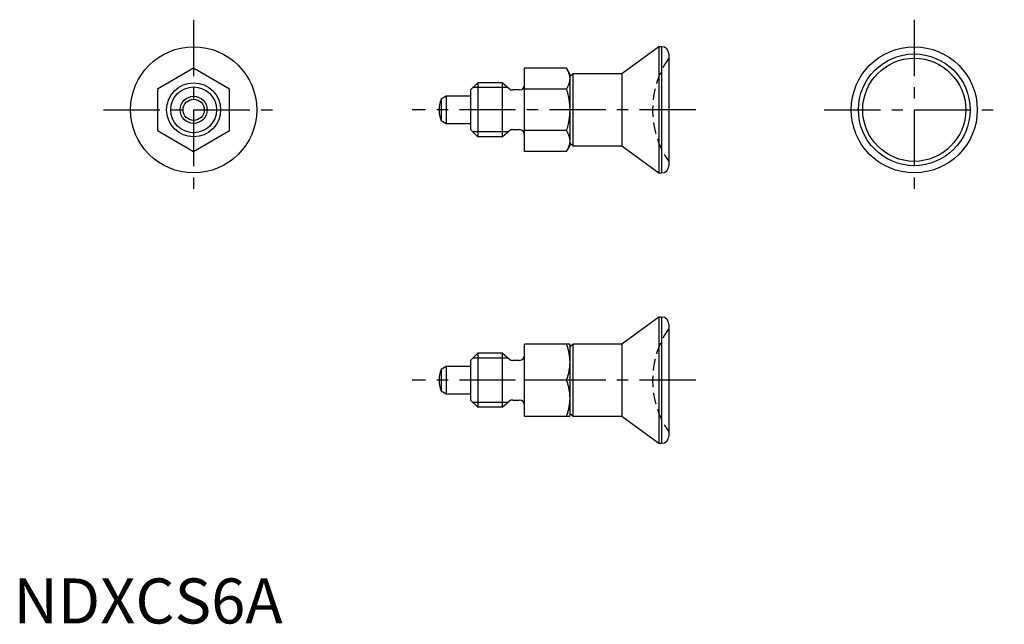
# Model space of a CAD drawing. Extents: x 1 to 110, y 0 to 67.
import ezdxf

# ---------------------------------------------------------------- set-up
doc = ezdxf.new("R2010")
doc.units = 0
doc.header["$LTSCALE"] = 5
doc.linetypes.add('CENTER', pattern=[2, 1.25, -0.25, 0.25, -0.25])
doc.linetypes.add('HIDDEN', pattern=[0.375, 0.25, -0.125])
doc.layers.get('0').update_dxf_attribs({"linetype": 'CONTINUOUS'})
for name, color, linetype in [('1', 1, 'CENTER'), ('2', 2, 'HIDDEN'), ('3', 3, 'CONTINUOUS')]:
    doc.layers.add(name, color=color, linetype=linetype)
doc.styles.add('STANDARD1', font='txt')

msp = doc.modelspace()

# ---------------------------------------------------------------- linework, layer by layer
for p, q in [((71.65, 64), (67.55, 61)), ((71.95, 64), (71.65, 64)), ((71.65, 64), (71.65, 50)), ((71.95, 64), (71.95, 50)), ((72.75, 63.2), (72.75, 50.8)), ((20, 61.62), (16, 59.31)), ((24, 59.31), (20, 61.62)), ((56.75, 52.38), (56.75, 61.62)), ((61.39, 61.62), (56.75, 61.62)), ((61.75, 61), (61.39, 61.62)), ((62.1, 61), (61.75, 60.65)), ((61.75, 61), (61.75, 53)), ((67.55, 61), (62.1, 61)), ((62.1, 61), (62.1, 53)), ((67.55, 61), (67.55, 53)), ((16, 59.31), (16, 54.69)), ((24, 54.69), (24, 59.31)), ((51.55, 60), (50.75, 59.2)), ((50.75, 59.2), (50.75, 54.8)), ((54.25, 60), (51.55, 60)), ((51.55, 60), (51.55, 54)), ((55.04, 59.34), (54.25, 60)), ((54.25, 60), (54.25, 54)), ((56.15, 59.2), (55.42, 59.2)), ((61.39, 59.31), (56.75, 59.31)), ((48.05, 58.5), (47.49, 58.18)), ((47.49, 58.18), (47.49, 55.82)), ((50.75, 58.5), (48.05, 58.5)), ((48.05, 58.5), (48.05, 55.5)), ((47.49, 55.82), (48.05, 55.5)), ((16, 54.69), (20, 52.38)), ((20, 52.38), (24, 54.69)), ((48.05, 55.5), (50.75, 55.5)), ((51.55, 54), (50.75, 54.8)), ((54.25, 54), (55.04, 54.66)), ((55.42, 54.8), (56.15, 54.8)), ((61.39, 54.69), (56.75, 54.69)), ((54.25, 54), (51.55, 54)), ((61.39, 52.38), (61.75, 53)), ((61.75, 53.35), (62.1, 53)), ((62.1, 53), (67.55, 53)), ((67.55, 53), (71.65, 50)), ((61.39, 52.38), (56.75, 52.38)), ((71.65, 50), (71.95, 50)), ((71.65, 34), (67.55, 31)), ((71.95, 34), (71.65, 34)), ((71.65, 34), (71.65, 20)), ((71.95, 34), (71.95, 20)), ((72.75, 33.2), (72.75, 20.8)), ((61.75, 31), (56.75, 31)), ((56.75, 23), (56.75, 31)), ((62.1, 31), (61.75, 30.65)), ((61.75, 31), (61.75, 23)), ((67.55, 31), (62.1, 31)), ((62.1, 31), (62.1, 23)), ((67.55, 31), (67.55, 23)), ((51.55, 30), (50.75, 29.2)), ((54.25, 30), (51.55, 30)), ((51.55, 30), (51.55, 24)), ((55.04, 29.34), (54.25, 30)), ((54.25, 30), (54.25, 24)), ((48.05, 28.5), (47.49, 28.18)), ((50.75, 28.5), (48.05, 28.5)), ((48.05, 28.5), (48.05, 25.5)), ((50.75, 29.2), (50.75, 24.8)), ((56.15, 29.2), (55.42, 29.2)), ((47.49, 28.18), (47.49, 25.82)), ((61.39, 27), (56.75, 27)), ((47.49, 25.82), (48.05, 25.5)), ((48.05, 25.5), (50.75, 25.5)), ((51.55, 24), (50.75, 24.8)), ((54.25, 24), (55.04, 24.66)), ((55.42, 24.8), (56.15, 24.8)), ((54.25, 24), (51.55, 24)), ((56.75, 23), (61.75, 23)), ((61.75, 23.35), (62.1, 23)), ((62.1, 23), (67.55, 23)), ((67.55, 23), (71.65, 20)), ((71.65, 20), (71.95, 20))]:
    msp.add_line(p, q)
for points in [[(61.39, 61.62, 0), (61.41, 61.58, 0), (61.45, 61.52, 0), (61.49, 61.45, 0), (61.5, 61.42, 0), (61.52, 61.38, 0), (61.55, 61.32, 0), (61.58, 61.25, 0), (61.6, 61.19, 0), (61.63, 61.12, 0), (61.65, 61.06, 0), (61.66, 61.03, 0), (61.67, 61, 0), (61.69, 60.93, 0), (61.7, 60.87, 0), (61.72, 60.81, 0), (61.73, 60.75, 0), (61.74, 60.68, 0), (61.74, 60.65, 0), (61.74, 60.62, 0), (61.75, 60.56, 0), (61.75, 60.5, 0), (61.75, 60.46, 0)], [(61.75, 60.46, 0), (61.75, 60.43, 0), (61.75, 60.37, 0), (61.74, 60.31, 0), (61.74, 60.28, 0), (61.74, 60.24, 0), (61.73, 60.18, 0), (61.72, 60.12, 0), (61.7, 60.06, 0), (61.69, 59.99, 0), (61.67, 59.93, 0), (61.66, 59.9, 0), (61.65, 59.87, 0), (61.63, 59.8, 0), (61.6, 59.74, 0), (61.58, 59.68, 0), (61.55, 59.61, 0), (61.52, 59.55, 0), (61.5, 59.51, 0), (61.49, 59.48, 0), (61.45, 59.41, 0), (61.41, 59.34, 0), (61.39, 59.31, 0)], [(61.39, 59.31, 0), (61.41, 59.24, 0), (61.45, 59.1, 0), (61.49, 58.97, 0), (61.5, 58.9, 0), (61.52, 58.84, 0), (61.55, 58.7, 0), (61.58, 58.57, 0), (61.6, 58.45, 0), (61.63, 58.32, 0), (61.65, 58.19, 0), (61.66, 58.13, 0), (61.67, 58.07, 0), (61.69, 57.94, 0), (61.7, 57.81, 0), (61.72, 57.69, 0), (61.73, 57.57, 0), (61.74, 57.44, 0), (61.74, 57.38, 0), (61.74, 57.32, 0), (61.75, 57.19, 0), (61.75, 57.06, 0), (61.75, 57, 0)], [(61.75, 57, 0), (61.75, 56.94, 0), (61.75, 56.81, 0), (61.74, 56.68, 0), (61.74, 56.62, 0), (61.74, 56.56, 0), (61.73, 56.43, 0), (61.72, 56.31, 0), (61.7, 56.19, 0), (61.69, 56.06, 0), (61.67, 55.93, 0), (61.66, 55.87, 0), (61.65, 55.81, 0), (61.63, 55.68, 0), (61.6, 55.55, 0), (61.58, 55.43, 0), (61.55, 55.3, 0), (61.52, 55.16, 0), (61.5, 55.1, 0), (61.49, 55.03, 0), (61.45, 54.9, 0), (61.41, 54.76, 0), (61.39, 54.69, 0)], [(61.39, 54.69, 0), (61.41, 54.66, 0), (61.45, 54.59, 0), (61.49, 54.52, 0), (61.5, 54.49, 0), (61.52, 54.45, 0), (61.55, 54.39, 0), (61.58, 54.32, 0), (61.6, 54.26, 0), (61.63, 54.2, 0), (61.65, 54.13, 0), (61.66, 54.1, 0), (61.67, 54.07, 0), (61.69, 54.01, 0), (61.7, 53.94, 0), (61.72, 53.88, 0), (61.73, 53.82, 0), (61.74, 53.76, 0), (61.74, 53.72, 0), (61.74, 53.69, 0), (61.75, 53.63, 0), (61.75, 53.57, 0), (61.75, 53.54, 0)], [(61.75, 53.54, 0), (61.75, 53.5, 0), (61.75, 53.44, 0), (61.74, 53.38, 0), (61.74, 53.35, 0), (61.74, 53.32, 0), (61.73, 53.25, 0), (61.72, 53.19, 0), (61.7, 53.13, 0), (61.69, 53.07, 0), (61.67, 53, 0), (61.66, 52.97, 0), (61.65, 52.94, 0), (61.63, 52.88, 0), (61.6, 52.81, 0), (61.58, 52.75, 0), (61.55, 52.68, 0), (61.52, 52.62, 0), (61.5, 52.58, 0), (61.49, 52.55, 0), (61.45, 52.48, 0), (61.41, 52.42, 0), (61.39, 52.38, 0)], [(61.39, 31, 0), (61.41, 30.94, 0), (61.45, 30.82, 0), (61.49, 30.71, 0), (61.5, 30.65, 0), (61.52, 30.59, 0), (61.55, 30.48, 0), (61.58, 30.36, 0), (61.6, 30.25, 0), (61.63, 30.14, 0), (61.65, 30.03, 0), (61.66, 29.98, 0), (61.67, 29.92, 0), (61.69, 29.81, 0), (61.7, 29.71, 0), (61.72, 29.6, 0), (61.73, 29.49, 0), (61.74, 29.38, 0), (61.74, 29.33, 0), (61.74, 29.27, 0), (61.75, 29.16, 0), (61.75, 29.05, 0), (61.75, 29, 0)], [(61.75, 29, 0), (61.75, 28.95, 0), (61.75, 28.84, 0), (61.74, 28.73, 0), (61.74, 28.67, 0), (61.74, 28.62, 0), (61.73, 28.51, 0), (61.72, 28.4, 0), (61.7, 28.29, 0), (61.69, 28.19, 0), (61.67, 28.08, 0), (61.66, 28.02, 0), (61.65, 27.97, 0), (61.63, 27.86, 0), (61.6, 27.75, 0), (61.58, 27.64, 0), (61.55, 27.52, 0), (61.52, 27.41, 0), (61.5, 27.35, 0), (61.49, 27.29, 0), (61.45, 27.18, 0), (61.41, 27.06, 0), (61.39, 27, 0)], [(61.39, 27, 0), (61.41, 26.94, 0), (61.45, 26.82, 0), (61.49, 26.71, 0), (61.5, 26.65, 0), (61.52, 26.59, 0), (61.55, 26.48, 0), (61.58, 26.36, 0), (61.6, 26.25, 0), (61.63, 26.14, 0), (61.65, 26.03, 0), (61.66, 25.98, 0), (61.67, 25.92, 0), (61.69, 25.81, 0), (61.7, 25.71, 0), (61.72, 25.6, 0), (61.73, 25.49, 0), (61.74, 25.38, 0), (61.74, 25.33, 0), (61.74, 25.27, 0), (61.75, 25.16, 0), (61.75, 25.05, 0), (61.75, 25, 0)], [(61.75, 25, 0), (61.75, 24.95, 0), (61.75, 24.84, 0), (61.74, 24.73, 0), (61.74, 24.67, 0), (61.74, 24.62, 0), (61.73, 24.51, 0), (61.72, 24.4, 0), (61.7, 24.29, 0), (61.69, 24.19, 0), (61.67, 24.08, 0), (61.66, 24.02, 0), (61.65, 23.97, 0), (61.63, 23.86, 0), (61.6, 23.75, 0), (61.58, 23.64, 0), (61.55, 23.52, 0), (61.52, 23.41, 0), (61.5, 23.35, 0), (61.49, 23.29, 0), (61.45, 23.18, 0), (61.41, 23.06, 0), (61.39, 23, 0)]]:
    msp.add_polyline3d(points)
for centre, radius in [((20, 57), 7), ((100, 57), 7), ((100, 57), 6.2), ((100, 57), 5.72), ((20, 57), 3), ((20, 57), 1.5), ((20, 57), 1.18)]:
    msp.add_circle(centre, radius)
for centre, radius, start, end in [((71.95, 63.2), 0.8, 0, 90), ((55.42, 59.8), 0.6, 230, 270), ((56.15, 59.8), 0.6, 270, 0), ((50.25, 57), 3, 156.9005, 203.0995), ((55.42, 54.2), 0.6, 90, 130), ((56.15, 54.2), 0.6, 0, 90), ((71.95, 50.8), 0.8, 270, 0), ((71.95, 33.2), 0.8, 0, 90), ((56.15, 29.8), 0.6, 270, 0), ((55.42, 29.8), 0.6, 230, 270), ((50.25, 27), 3, 156.9005, 203.0995), ((55.42, 24.2), 0.6, 90, 130), ((56.15, 24.2), 0.6, 0, 90), ((71.95, 20.8), 0.8, 270, 0)]:
    msp.add_arc(centre, radius, start, end)
at = {"layer": '1'}
for p, q in [((20, 67), (20, 47)), ((100, 67), (100, 47)), ((10, 57), (30, 57)), ((75.75, 57), (44.25, 57)), ((90, 57), (110, 57)), ((75.75, 27), (44.25, 27))]:
    msp.add_line(p, q, dxfattribs=at)
at = {"layer": '2'}
for centre in [(80.95, 57), (80.95, 27)]:
    msp.add_arc(centre, 10, 145.0848, 214.9152, dxfattribs=at)
at = {"layer": '3'}
for p, q in [((54.9, 59.46), (51.01, 59.46)), ((54.9, 54.54), (51.01, 54.54)), ((54.9, 29.46), (51.01, 29.46)), ((54.9, 24.54), (51.01, 24.54))]:
    msp.add_line(p, q, dxfattribs=at)
msp.add_circle((20, 57), 2.54, dxfattribs=at)

# ---------------------------------------------------------------- texts
at = {"color": 3, "style": 'STANDARD1'}
msp.add_text('NDXCS6A', height=5, dxfattribs=at).set_placement((0, 0))

doc.saveas('drawing.dxf')
